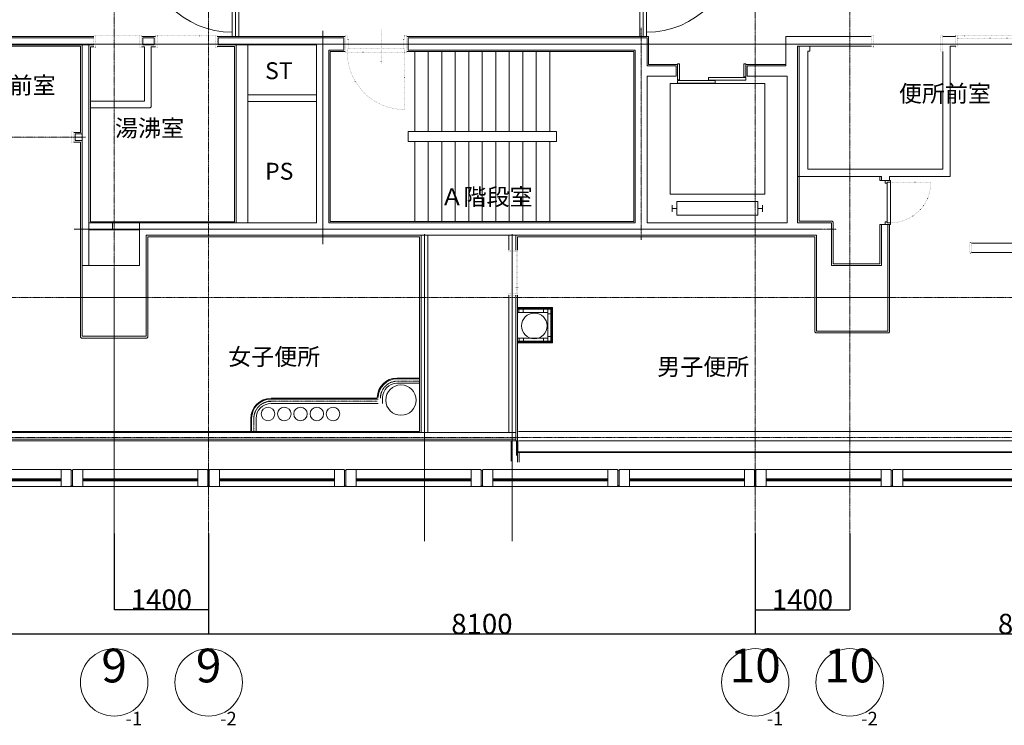
# Model space of a CAD drawing. Units: millimetres. Extents: x 3408 to 158974, y -223429 to 85703.
# Drawn here: x 70295 to 84885, y -223429 to -212975 of the extents above; entities that cross this region are included whole.
import ezdxf

# ---------------------------------------------------------------- set-up
doc = ezdxf.new("R2010")
doc.units = ezdxf.units.MM
doc.header["$LTSCALE"] = 12.7
doc.header["$PDMODE"] = 1
doc.header["$PDSIZE"] = -2
doc.linetypes.add('CENTER', pattern=[1.6, 1, -0.2, 0.2, -0.2])
doc.linetypes.add('DOT', pattern=[0.984252, 0.0002, -0.984052])
doc.layers.get('0').update_dxf_attribs({"lineweight": 25})
doc.layers.get('Defpoints').update_dxf_attribs({"lineweight": 25})
for name, color, linetype, lineweight, true_color in [('01.基準線', 1, 'CENTER', 5, 0xff0000), ('02.補助線', 6, 'Continuous', 5, 0xff00ff), ('20-01.建築設備関係（エレベーター）', 7, 'Continuous', 13, 0x994c00)]:
    doc.layers.add(name, color=color, linetype=linetype, lineweight=lineweight, true_color=true_color)
for name, color, linetype, lineweight in [('03.文字', 7, 'Continuous', 5), ('04.寸法線', 7, 'Continuous', 5), ('05.躯体線（ＲＣ、ＰＣ）', 7, 'Continuous', 13), ('09.内装関係', 7, 'Continuous', 13)]:
    doc.layers.add(name, color=color, linetype=linetype, lineweight=lineweight)
doc.styles.add('Arial', font='arial.ttf', dxfattribs={"bigfont": 'Arial'})
doc.styles.get("Standard").update_dxf_attribs({"font": 'txt', "bigfont": 'BIGFONT.SHX'})
doc.styles.add('ＭＳ ゴシック', font='msgothic_0.ttc', dxfattribs={"bigfont": 'ＭＳ ゴシック'})
doc.dimstyles.new('ISO-25', dxfattribs={"dimtxt": 200, "dimasz": 2.499072, "dimexe": 1.25, "dimexo": 0.625, "dimgap": 0.625, "dimtad": 1, "dimdec": 0, "dimdsep": 46, "dimtxsty": 'ＭＳ ゴシック', "dimblk": 'VW_FILLEDARROW', "dimblk1": 'VW_FILLEDARROW', "dimblk2": 'VW_FILLEDARROW', "dimcen": 0, "dimazin": 0, "dimtfac": 1, "dimtdec": 0, "dimtix": 1, "dimtmove": 0, "dimatfit": 0, "dimldrblk": 'VW_FILLEDARROW', "dimfxl": 1, "dimfrac": 2, "dimtolj": 1, "dimarcsym": 0})

# ---------------------------------------------------------------- blocks, each defined once
blk = doc.blocks.new('VW_FILLEDARROW')
at = {"linetype": 'Continuous', "lineweight": 0}
blk.add_hatch(color=0, dxfattribs=at).paths.add_polyline_path([(-1, 0.1), (0, 0), (-1, -0.1)])
at = {"color": 0, "linetype": 'Continuous', "lineweight": 20, "flags": 128}
blk.add_lwpolyline([(-1, 0.1), (0, 0), (-1, -0.1)], close=True, dxfattribs=at)
blk = doc.blocks.new('*D16')
at = {"layer": '04.寸法線', "color": 0, "lineweight": -2}
for p, q in [((64994, -220948), (64994, -222079)), ((73094, -220948), (73094, -222079)), ((73092, -222078), (64997, -222078))]:
    blk.add_line(p, q, dxfattribs=at)
at = {"layer": 'Defpoints', "color": 0}
for p in [(64994, -220948), (73094, -220948), (64994, -222078)]:
    blk.add_point(p, dxfattribs=at)
at = {"layer": '04.寸法線', "color": 0, "lineweight": -2, "xscale": 2.499072265625, "yscale": 2.499072265625, "zscale": 2.499072265625, "rotation": 180}
blk.add_blockref('VW_FILLEDARROW', (64994, -222078), dxfattribs=at)
at = {"layer": '04.寸法線', "color": 0, "lineweight": -2, "xscale": 2.499072265625, "yscale": 2.499072265625, "zscale": 2.499072265625}
blk.add_blockref('VW_FILLEDARROW', (73094, -222078), dxfattribs=at)
at = {"layer": '04.寸法線', "color": 0, "insert": (69044, -221927), "char_height": 300, "attachment_point": 5, "style": 'ＭＳ ゴシック'}
blk.add_mtext('\\A1;8100', dxfattribs=at)
blk = doc.blocks.new('*D17')
at = {"layer": '04.寸法線', "color": 0, "lineweight": -2}
for p, q in [((73094, -220948), (73094, -222079)), ((81194, -220948), (81194, -222079)), ((81192, -222078), (73097, -222078))]:
    blk.add_line(p, q, dxfattribs=at)
at = {"layer": 'Defpoints', "color": 0}
for p in [(73094, -220948), (81194, -220948), (73094, -222078)]:
    blk.add_point(p, dxfattribs=at)
at = {"layer": '04.寸法線', "color": 0, "lineweight": -2, "xscale": 2.499072265625, "yscale": 2.499072265625, "zscale": 2.499072265625, "rotation": 180}
blk.add_blockref('VW_FILLEDARROW', (73094, -222078), dxfattribs=at)
at = {"layer": '04.寸法線', "color": 0, "lineweight": -2, "xscale": 2.499072265625, "yscale": 2.499072265625, "zscale": 2.499072265625}
blk.add_blockref('VW_FILLEDARROW', (81194, -222078), dxfattribs=at)
at = {"layer": '04.寸法線', "color": 0, "insert": (77144, -221927), "char_height": 300, "attachment_point": 5, "style": 'ＭＳ ゴシック'}
blk.add_mtext('\\A1;8100', dxfattribs=at)
blk = doc.blocks.new('*D18')
at = {"layer": '04.寸法線', "color": 0, "lineweight": -2}
for p, q in [((81194, -220948), (81194, -222079)), ((89294, -220948), (89294, -222079)), ((89292, -222078), (81197, -222078))]:
    blk.add_line(p, q, dxfattribs=at)
at = {"layer": 'Defpoints', "color": 0}
for p in [(81194, -220948), (89294, -220948), (81194, -222078)]:
    blk.add_point(p, dxfattribs=at)
at = {"layer": '04.寸法線', "color": 0, "lineweight": -2, "xscale": 2.499072265625, "yscale": 2.499072265625, "zscale": 2.499072265625, "rotation": 180}
blk.add_blockref('VW_FILLEDARROW', (81194, -222078), dxfattribs=at)
at = {"layer": '04.寸法線', "color": 0, "lineweight": -2, "xscale": 2.499072265625, "yscale": 2.499072265625, "zscale": 2.499072265625}
blk.add_blockref('VW_FILLEDARROW', (89294, -222078), dxfattribs=at)
at = {"layer": '04.寸法線', "color": 0, "insert": (85244, -221927), "char_height": 300, "attachment_point": 5, "style": 'ＭＳ ゴシック'}
blk.add_mtext('\\A1;8100', dxfattribs=at)
blk = doc.blocks.new('*D24')
at = {"layer": '04.寸法線', "color": 0, "lineweight": -2}
for p, q in [((71694, -220587), (71694, -221718)), ((73094, -220587), (73094, -221718)), ((73092, -221717), (71697, -221717))]:
    blk.add_line(p, q, dxfattribs=at)
at = {"layer": 'Defpoints', "color": 0}
for p in [(71694, -220587), (73094, -220587), (71694, -221717)]:
    blk.add_point(p, dxfattribs=at)
at = {"layer": '04.寸法線', "color": 0, "lineweight": -2, "xscale": 2.499072265625, "yscale": 2.499072265625, "zscale": 2.499072265625, "rotation": 180}
blk.add_blockref('VW_FILLEDARROW', (71694, -221717), dxfattribs=at)
at = {"layer": '04.寸法線', "color": 0, "lineweight": -2, "xscale": 2.499072265625, "yscale": 2.499072265625, "zscale": 2.499072265625}
blk.add_blockref('VW_FILLEDARROW', (73094, -221717), dxfattribs=at)
at = {"layer": '04.寸法線', "color": 0, "insert": (72394, -221566), "char_height": 300, "attachment_point": 5, "style": 'ＭＳ ゴシック'}
blk.add_mtext('\\A1;1400', dxfattribs=at)
blk = doc.blocks.new('*D751')
at = {"layer": '04.寸法線', "color": 0, "lineweight": -2}
for p, q in [((81194, -220587), (81194, -221718)), ((82594, -220587), (82594, -221718)), ((81197, -221717), (82592, -221717))]:
    blk.add_line(p, q, dxfattribs=at)
at = {"layer": 'Defpoints', "color": 0}
for p in [(81194, -220587), (82594, -220587), (82594, -221717)]:
    blk.add_point(p, dxfattribs=at)
at = {"layer": '04.寸法線', "color": 0, "lineweight": -2, "xscale": 2.499072265625, "yscale": 2.499072265625, "zscale": 2.499072265625, "rotation": 180}
blk.add_blockref('VW_FILLEDARROW', (81194, -221717), dxfattribs=at)
at = {"layer": '04.寸法線', "color": 0, "lineweight": -2, "xscale": 2.499072265625, "yscale": 2.499072265625, "zscale": 2.499072265625}
blk.add_blockref('VW_FILLEDARROW', (82594, -221717), dxfattribs=at)
at = {"layer": '04.寸法線', "color": 0, "insert": (81894, -221566), "char_height": 300, "attachment_point": 5, "style": 'ＭＳ ゴシック'}
blk.add_mtext('\\A1;1400', dxfattribs=at)

msp = doc.modelspace()

# ---------------------------------------------------------------- linework, layer by layer
at = {"layer": '01.基準線'}
for p, q in [((73094.196, -159554.485), (73094.196, -220958.215)), ((81194.196, -159554.485), (81194.196, -220958.215)), ((71694.196, -191494.858), (71694.196, -220958.215)), ((82594.196, -191879.666), (82594.196, -220958.215)), ((5810.408, -217091.026), (152229.123, -217091.026)), ((5810.408, -219891.026), (152229.123, -219891.026))]:
    msp.add_line(p, q, dxfattribs=at)
at = {"layer": '02.補助線'}
for p, q in [((74784.196, -213140.097), (74784.196, -216300.075)), ((68397.441, -213336.026), (85412.745, -213336.026)), ((71103.498, -216076.026), (82077.957, -216076.026)), ((76294.196, -216151.026), (76294.196, -220699.625)), ((77594.196, -216151.026), (77594.196, -220699.625))]:
    msp.add_line(p, q, dxfattribs=at)
at = {"layer": '02.補助線', "linetype": 'CENTER'}
for p, q in [((79504.196, -216234.89), (79504.196, -213094.382)), ((68689.751, -213336.026), (85412.745, -213336.026)), ((69044.196, -214716.026), (71269.196, -214716.026)), ((72013.48, -216076.026), (82397.584, -216076.026)), ((76294.196, -216151.026), (76294.196, -220699.625)), ((77594.196, -216151.026), (77594.196, -220699.625)), ((71694.196, -216663.513), (71694.196, -220699.625)), ((70991.857, -217091.026), (72209.974, -217091.026)), ((82107.459, -217091.026), (83239.464, -217091.026)), ((76219.196, -218329.026), (75884.196, -218329.026)), ((73094.196, -220914.266), (73094.196, -218575.612)), ((75594.196, -218629.026), (73964.933, -218629.026)), ((73764.696, -218883.526), (73764.696, -219076.026)), ((81194.196, -220914.266), (81194.196, -218991.035)), ((85556.195, -219166.026), (68689.751, -219166.026))]:
    msp.add_line(p, q, dxfattribs=at)
for centre in [(75894.196, -218583.526), (74019.196, -218883.526)]:
    msp.add_arc(centre, 254.5, 90, 180, dxfattribs=at)
at = {"layer": '04.寸法線', "color": 7}
for centre in [(71694.196, -222793.168), (71694.196, -222793.168), (73094.196, -222793.168), (73094.196, -222793.168), (81194.196, -222793.168), (81194.196, -222793.168), (82594.196, -222793.168), (82594.196, -222793.168)]:
    msp.add_circle(centre, 500, dxfattribs=at)
at = {"layer": '05.躯体線（ＲＣ、ＰＣ）', "color": 7, "linetype": 'Continuous'}
for p, q in [((71395.076, -213226.026), (70124.196, -213226.026)), ((70146.651, -213246.026), (71395.076, -213246.026)), ((72309.196, -213226.026), (72105.056, -213226.026)), ((72120.056, -213246.026), (72286.741, -213246.026)), ((72120.056, -213246.026), (72120.056, -213346.026)), ((72286.741, -213246.026), (72286.741, -213346.026)), ((75119.196, -213226.026), (73219.196, -213226.026)), ((73236.651, -213246.026), (75096.741, -213246.026)), ((73236.651, -213246.026), (73236.651, -213346.026)), ((75096.741, -213246.026), (75096.741, -213426.026)), ((79614.196, -213226.026), (76029.196, -213226.026)), ((76051.651, -213246.026), (79594.196, -213246.026)), ((76051.651, -213246.026), (76051.651, -213426.026)), ((79594.196, -213246.026), (79594.196, -213661.026)), ((79614.196, -213641.026), (79614.196, -213226.026)), ((82914.197, -213226.026), (81649.196, -213226.026)), ((81649.196, -213226.026), (81649.196, -213661.026)), ((84164.196, -213226.026), (83974.196, -213226.026)), ((70124.196, -213366.026), (71194.196, -213366.026)), ((70146.651, -213346.026), (71395.076, -213346.026)), ((71194.196, -213366.026), (71194.196, -214646.026)), ((71219.196, -216616.026), (71219.196, -213346.026)), ((71319.196, -213346.026), (71319.196, -216616.026)), ((71344.196, -213378.026), (71344.196, -215971.026)), ((71395.076, -213378.026), (71344.196, -213378.026)), ((72144.196, -213378.026), (72105.056, -213378.026)), ((72120.056, -213346.026), (72286.741, -213346.026)), ((72144.196, -213378.026), (72144.196, -214181.026)), ((72309.196, -213378.026), (72244.196, -213378.026)), ((72244.196, -213378.026), (72244.196, -214266.884)), ((73479.196, -213371.026), (73219.196, -213371.026)), ((73236.651, -213346.026), (74694.196, -213346.026)), ((73479.196, -215971.026), (73479.196, -213371.026)), ((73504.196, -213346.026), (73504.196, -215986.026)), ((73674.196, -213346.026), (73674.196, -215986.026)), ((74694.196, -213346.026), (74694.196, -215986.026)), ((75096.741, -213426.026), (74874.196, -213426.026)), ((74874.196, -213426.026), (74874.196, -215986.026)), ((74894.196, -213446.026), (75119.196, -213446.026)), ((74894.196, -215966.026), (74894.196, -213446.026)), ((76029.196, -213446.026), (79394.196, -213446.026)), ((79414.196, -213426.026), (76051.651, -213426.026)), ((76149.196, -213446.026), (76149.196, -214631.026)), ((76349.196, -213446.026), (76349.196, -214631.026)), ((76549.196, -213446.026), (76549.196, -214631.026)), ((76749.196, -213446.026), (76749.196, -214631.026)), ((76949.196, -213446.026), (76949.196, -214631.026)), ((77149.196, -213446.026), (77149.196, -214631.026)), ((77349.196, -213446.026), (77349.196, -214631.026)), ((77549.196, -213446.026), (77549.196, -214631.026)), ((77749.196, -213446.026), (77749.196, -214631.026)), ((77949.196, -213446.026), (77949.196, -214631.026)), ((78149.196, -213446.026), (78149.196, -214631.026)), ((79394.196, -213446.026), (79394.196, -215966.026)), ((79414.196, -213426.026), (79414.196, -215986.026)), ((81819.196, -213366.026), (81819.196, -215986.026)), ((81819.196, -213366.026), (82914.197, -213366.026)), ((81844.196, -215961.026), (81844.196, -213366.026)), ((81974.196, -213441.026), (81974.196, -215189.026)), ((82004.196, -213441.026), (81974.196, -213441.026)), ((82004.196, -213441.026), (82004.196, -213366.026)), ((83974.196, -213447.874), (83974.196, -215189.026)), ((84084.196, -213366.026), (84164.196, -213366.026)), ((84084.196, -213366.026), (84084.196, -215299.026)), ((79594.196, -213661.026), (80024.196, -213661.026)), ((79614.196, -213641.026), (80044.196, -213641.026)), ((80024.196, -213661.026), (80024.196, -213811.026)), ((80044.196, -213631.026), (80044.196, -213866.026)), ((80074.196, -213631.026), (80044.313, -213631.026)), ((80074.196, -213631.026), (80074.196, -213866.026)), ((81024.196, -213631.026), (81054.08, -213631.026)), ((81024.196, -213631.026), (81024.196, -213821.026)), ((81054.196, -213631.026), (81054.196, -213821.026)), ((81054.196, -213641.026), (81649.196, -213641.026)), ((81074.196, -213661.026), (81074.196, -213811.026)), ((81074.196, -213661.026), (81649.196, -213661.026)), ((79594.196, -213811.026), (79594.196, -215986.026)), ((79594.196, -213811.026), (80024.196, -213811.026)), ((80074.196, -213866.026), (80044.196, -213866.026)), ((80599.196, -213876.026), (80044.196, -213876.026)), ((80044.196, -213876.026), (80044.196, -213916.026)), ((81054.196, -213831.026), (80499.196, -213831.026)), ((80499.196, -213831.026), (80499.196, -213871.026)), ((80499.196, -213871.026), (81054.196, -213871.026)), ((80599.196, -213876.026), (80599.196, -213916.026)), ((81024.196, -213821.026), (81054.196, -213821.026)), ((81054.196, -213831.026), (81054.196, -213871.026)), ((81074.196, -213811.026), (81669.196, -213811.026)), ((81669.196, -213811.026), (81669.196, -215986.026)), ((80599.196, -213916.026), (80044.196, -213916.026)), ((71344.196, -214181.026), (72144.196, -214181.026)), ((73674.196, -214086.026), (74694.196, -214086.026)), ((73674.196, -214186.026), (74694.196, -214186.026)), ((71344.196, -214281.026), (72230.054, -214281.026)), ((72230.054, -214281.026), (72244.196, -214266.884)), ((71099.196, -214646.026), (71194.196, -214646.026)), ((71117.542, -214666.026), (71117.542, -214766.026)), ((71117.542, -214666.026), (71219.196, -214666.026)), ((71117.542, -214766.026), (71219.196, -214766.026)), ((76049.196, -214631.026), (78249.196, -214631.026)), ((76049.196, -214631.026), (76049.196, -214781.026)), ((78249.196, -214631.026), (78249.196, -214781.026)), ((71099.196, -214791.026), (71194.196, -214791.026)), ((71194.196, -214791.026), (71194.196, -216591.026)), ((76049.196, -214781.026), (78249.196, -214781.026)), ((76149.196, -214781.026), (76149.196, -215966.026)), ((76349.196, -214781.026), (76349.196, -215966.026)), ((76549.196, -214781.026), (76549.196, -215966.026)), ((76749.196, -214781.026), (76749.196, -215966.026)), ((76949.196, -214781.026), (76949.196, -215966.026)), ((77149.196, -214781.026), (77149.196, -215966.026)), ((77349.196, -214781.026), (77349.196, -215966.026)), ((77549.196, -214781.026), (77549.196, -215966.026)), ((77749.196, -214781.026), (77749.196, -215966.026)), ((77949.196, -214781.026), (77949.196, -215966.026)), ((78149.196, -214781.026), (78149.196, -215966.026)), ((81974.196, -215189.026), (83974.196, -215189.026)), ((81819.196, -215299.026), (83066.196, -215299.026)), ((83041.196, -215359.026), (83041.196, -215299.026)), ((83066.196, -215359.026), (83066.196, -215299.026)), ((83186.196, -215299.026), (83186.196, -215359.026)), ((83186.196, -215299.026), (84084.196, -215299.026)), ((83196.196, -215359.026), (83041.196, -215359.026)), ((71319.196, -215986.026), (74694.196, -215986.026)), ((71344.196, -215971.026), (73479.196, -215971.026)), ((71669.196, -215986.026), (71669.196, -216086.026)), ((72069.196, -215986.026), (72069.196, -216616.026)), ((74874.196, -215986.026), (79414.196, -215986.026)), ((79394.196, -215966.026), (74894.196, -215966.026)), ((79594.196, -215986.026), (81669.196, -215986.026)), ((81819.196, -215986.026), (82324.196, -215986.026)), ((82334.196, -215961.026), (81844.196, -215961.026)), ((82324.196, -215986.026), (82324.196, -216616.026)), ((82334.196, -215961.026), (82349.196, -215976.026)), ((82349.196, -215976.026), (82349.196, -216591.026)), ((83041.196, -216009.026), (83041.196, -216591.026)), ((83196.196, -216009.026), (83041.196, -216009.026)), ((83066.196, -216009.026), (83066.196, -216616.026)), ((83186.196, -216009.026), (83186.196, -217601.884)), ((71319.196, -216086.026), (72069.196, -216086.026)), ((72169.196, -216166.026), (82104.196, -216166.026)), ((72169.196, -217666.026), (72169.196, -216166.026)), ((72194.196, -216191.026), (76219.196, -216191.026)), ((72194.196, -217676.884), (72194.196, -216191.026)), ((76219.196, -216191.026), (76219.196, -219076.026)), ((76244.196, -216166.026), (76244.196, -219091.026)), ((76344.196, -216166.026), (76344.196, -219091.026)), ((77544.196, -216166.026), (77544.196, -216391.026)), ((77644.196, -216166.026), (77644.196, -216391.026)), ((77669.196, -216191.026), (82079.196, -216191.026)), ((77669.196, -216191.026), (77669.196, -216391.026)), ((82079.196, -217601.884), (82079.196, -216191.026)), ((85169.196, -216286.026), (84399.196, -216286.026)), ((84399.196, -216426.026), (85169.196, -216426.026)), ((84856.695, -216426.026), (84430.731, -216426.026)), ((71194.196, -216591.026), (71194.196, -217676.884)), ((71219.196, -216616.026), (72069.196, -216616.026)), ((71219.196, -217666.026), (71219.196, -216616.026)), ((82104.196, -217591.026), (82104.196, -216616.026)), ((82324.196, -216616.026), (83066.196, -216616.026)), ((82349.196, -216591.026), (83041.196, -216591.026)), ((83161.196, -216616.026), (83161.196, -217591.026)), ((77544.196, -217056.026), (77544.196, -219091.026)), ((77644.196, -217056.026), (77644.196, -219091.026)), ((77669.196, -217056.026), (77669.196, -219216.026)), ((77681.196, -217241.026), (78191.196, -217241.026)), ((78191.196, -217241.026), (78191.196, -217761.026)), ((78178.696, -217253.526), (77681.196, -217253.526)), ((77681.196, -217266.026), (78166.196, -217266.026)), ((78121.196, -217311.026), (77681.196, -217311.026)), ((77689.455, -217266.026), (77689.455, -217311.026)), ((77754.455, -217311.026), (77754.455, -217266.026)), ((78056.196, -217266.026), (78056.196, -217311.026)), ((78121.196, -217311.026), (78121.196, -217266.026)), ((78121.196, -217691.026), (78121.196, -217311.026)), ((78121.196, -217331.026), (78166.196, -217331.026)), ((78166.196, -217266.026), (78166.196, -217736.026)), ((78178.696, -217748.526), (78178.696, -217253.526)), ((71208.338, -217691.026), (71194.196, -217676.884)), ((71219.196, -217666.026), (72169.196, -217666.026)), ((72180.054, -217691.026), (72194.196, -217676.884)), ((78166.196, -217671.026), (78121.196, -217671.026)), ((82079.196, -217601.884), (82093.338, -217616.026)), ((83172.054, -217616.026), (82093.338, -217616.026)), ((82104.196, -217591.026), (83161.196, -217591.026)), ((83172.054, -217616.026), (83186.196, -217601.884)), ((71208.338, -217691.026), (72180.054, -217691.026)), ((77681.196, -217691.026), (78121.196, -217691.026)), ((78166.196, -217736.026), (77681.196, -217736.026)), ((77681.196, -217748.526), (78178.696, -217748.526)), ((78191.196, -217761.026), (77681.196, -217761.026)), ((77694.911, -217691.026), (77694.911, -217736.026)), ((77759.911, -217736.026), (77759.911, -217691.026)), ((78056.196, -217691.026), (78056.196, -217736.026)), ((78121.196, -217736.026), (78121.196, -217691.026)), ((75884.196, -218283.526), (76219.196, -218283.526)), ((76219.196, -218296.526), (75884.196, -218296.526)), ((76219.196, -218361.026), (75884.196, -218361.026)), ((74019.196, -218583.526), (75594.196, -218583.526)), ((74019.196, -218596.026), (75219.196, -218596.026)), ((74019.196, -218661.026), (75219.196, -218661.026)), ((75607.196, -218596.526), (75219.196, -218596.526)), ((75607.196, -218661.526), (75219.196, -218661.526)), ((75671.696, -218573.526), (75671.696, -218661.526)), ((73719.196, -219076.026), (73719.196, -218883.526)), ((73731.696, -219076.026), (73731.696, -218883.526)), ((73796.696, -219076.026), (73796.696, -218883.526)), ((69739.196, -219076.026), (76219.196, -219076.026)), ((77644.196, -219091.026), (69739.196, -219091.026)), ((77644.196, -219091.026), (77644.196, -219216.026)), ((77684.196, -219076.026), (85164.196, -219076.026)), ((77644.196, -219191.026), (69739.196, -219191.026)), ((69739.196, -219216.026), (77644.196, -219216.026)), ((77579.696, -219216.026), (77579.696, -219516.026)), ((77591.696, -219216.026), (77591.696, -219432.026)), ((77669.196, -219216.026), (77644.196, -219216.026)), ((77656.696, -219216.026), (77656.696, -219432.026)), ((77669.196, -219181.026), (77669.196, -219386.026)), ((77674.196, -219226.026), (77674.196, -219376.026)), ((85164.196, -219216.026), (77684.196, -219216.026)), ((77694.196, -219376.026), (77669.196, -219376.026)), ((77669.196, -219376.026), (77669.196, -219531.026)), ((77669.196, -219386.026), (85069.196, -219386.026)), ((77694.196, -219376.026), (85069.196, -219376.026)), ((77694.196, -219376.026), (77694.196, -219531.026))]:
    msp.add_line(p, q, dxfattribs=at)
at = {"layer": '05.躯体線（ＲＣ、ＰＣ）', "color": 7}
for p, q in [((83161.196, -216616.026), (83161.196, -216009.026)), ((82104.196, -216616.026), (82104.196, -216166.026)), ((69194.196, -219639.666), (70919.196, -219639.666)), ((70909.196, -219891.026), (70909.196, -219639.666)), ((70919.196, -219639.666), (71049.196, -219639.666)), ((71059.196, -219649.666), (71049.196, -219639.666)), ((71079.196, -219649.666), (71089.196, -219639.666)), ((71219.196, -219639.666), (71089.196, -219639.666)), ((71219.196, -219639.666), (72944.196, -219639.666)), ((71229.196, -219891.026), (71229.196, -219639.666)), ((72934.196, -219891.026), (72934.196, -219639.666)), ((72944.196, -219639.666), (73074.196, -219639.666)), ((73084.196, -219649.666), (73074.196, -219639.666)), ((73104.196, -219649.666), (73114.196, -219639.666)), ((73244.196, -219639.666), (73114.196, -219639.666)), ((73244.196, -219639.666), (74969.196, -219639.666)), ((73254.196, -219891.026), (73254.196, -219639.666)), ((74959.196, -219891.026), (74959.196, -219639.666)), ((74969.196, -219639.666), (75099.196, -219639.666)), ((75109.196, -219649.666), (75099.196, -219639.666)), ((75129.196, -219649.666), (75139.196, -219639.666)), ((75269.196, -219639.666), (75139.196, -219639.666)), ((75269.196, -219639.666), (76994.196, -219639.666)), ((75279.196, -219891.026), (75279.196, -219639.666)), ((76984.196, -219891.026), (76984.196, -219639.666)), ((76994.196, -219639.666), (77124.196, -219639.666)), ((77134.196, -219649.666), (77124.196, -219639.666)), ((77154.196, -219649.666), (77164.196, -219639.666)), ((77294.196, -219639.666), (77164.196, -219639.666)), ((77294.196, -219639.666), (79019.196, -219639.666)), ((77304.196, -219891.026), (77304.196, -219639.666)), ((79009.196, -219891.026), (79009.196, -219639.666)), ((79019.196, -219639.666), (79149.196, -219639.666)), ((79159.196, -219649.666), (79149.196, -219639.666)), ((79179.196, -219649.666), (79189.196, -219639.666)), ((79319.196, -219639.666), (79189.196, -219639.666)), ((79319.196, -219639.666), (81044.196, -219639.666)), ((79329.196, -219891.026), (79329.196, -219639.666)), ((81034.196, -219891.026), (81034.196, -219639.666)), ((81044.196, -219639.666), (81174.196, -219639.666)), ((81184.196, -219649.666), (81174.196, -219639.666)), ((81204.196, -219649.666), (81214.196, -219639.666)), ((81344.196, -219639.666), (81214.196, -219639.666)), ((81344.196, -219639.666), (83069.196, -219639.666)), ((81354.196, -219891.026), (81354.196, -219639.666)), ((83059.196, -219891.026), (83059.196, -219639.666)), ((83069.196, -219639.666), (83199.196, -219639.666)), ((83209.196, -219649.666), (83199.196, -219639.666)), ((83229.196, -219649.666), (83239.196, -219639.666)), ((83369.196, -219639.666), (83239.196, -219639.666)), ((83369.196, -219639.666), (85094.196, -219639.666)), ((83379.196, -219891.026), (83379.196, -219639.666)), ((69214.196, -219777.026), (70899.196, -219777.026)), ((69214.196, -219805.026), (70899.196, -219805.026)), ((70909.196, -219777.026), (70889.196, -219777.026)), ((70889.196, -219777.026), (70889.196, -219787.026)), ((70889.196, -219787.026), (70894.196, -219787.026)), ((70889.196, -219795.026), (70889.196, -219805.026)), ((70894.196, -219795.026), (70889.196, -219795.026)), ((70889.196, -219805.026), (70909.196, -219805.026)), ((70894.196, -219787.026), (70894.196, -219795.026)), ((70909.196, -219805.026), (70909.196, -219777.026)), ((71229.196, -219777.026), (71249.196, -219777.026)), ((71249.196, -219805.026), (71229.196, -219805.026)), ((71239.196, -219777.026), (72924.196, -219777.026)), ((71239.196, -219805.026), (72924.196, -219805.026)), ((71249.196, -219787.026), (71244.196, -219787.026)), ((71244.196, -219787.026), (71244.196, -219795.026)), ((71244.196, -219795.026), (71249.196, -219795.026)), ((71249.196, -219777.026), (71249.196, -219787.026)), ((71249.196, -219795.026), (71249.196, -219805.026)), ((72934.196, -219777.026), (72914.196, -219777.026)), ((72914.196, -219777.026), (72914.196, -219787.026)), ((72914.196, -219787.026), (72919.196, -219787.026)), ((72914.196, -219795.026), (72914.196, -219805.026)), ((72919.196, -219795.026), (72914.196, -219795.026)), ((72914.196, -219805.026), (72934.196, -219805.026)), ((72919.196, -219787.026), (72919.196, -219795.026)), ((72934.196, -219805.026), (72934.196, -219777.026)), ((73254.196, -219777.026), (73274.196, -219777.026)), ((73274.196, -219805.026), (73254.196, -219805.026)), ((73264.196, -219777.026), (74949.196, -219777.026)), ((73264.196, -219805.026), (74949.196, -219805.026)), ((73274.196, -219787.026), (73269.196, -219787.026)), ((73269.196, -219787.026), (73269.196, -219795.026)), ((73269.196, -219795.026), (73274.196, -219795.026)), ((73274.196, -219777.026), (73274.196, -219787.026)), ((73274.196, -219795.026), (73274.196, -219805.026)), ((74959.196, -219777.026), (74939.196, -219777.026)), ((74939.196, -219777.026), (74939.196, -219787.026)), ((74939.196, -219787.026), (74944.196, -219787.026)), ((74939.196, -219795.026), (74939.196, -219805.026)), ((74944.196, -219795.026), (74939.196, -219795.026)), ((74939.196, -219805.026), (74959.196, -219805.026)), ((74944.196, -219787.026), (74944.196, -219795.026)), ((74959.196, -219805.026), (74959.196, -219777.026)), ((75279.196, -219777.026), (75299.196, -219777.026)), ((75299.196, -219805.026), (75279.196, -219805.026)), ((75289.196, -219777.026), (76974.196, -219777.026)), ((75289.196, -219805.026), (76974.196, -219805.026)), ((75299.196, -219787.026), (75294.196, -219787.026)), ((75294.196, -219787.026), (75294.196, -219795.026)), ((75294.196, -219795.026), (75299.196, -219795.026)), ((75299.196, -219777.026), (75299.196, -219787.026)), ((75299.196, -219795.026), (75299.196, -219805.026)), ((76984.196, -219777.026), (76964.196, -219777.026)), ((76964.196, -219777.026), (76964.196, -219787.026)), ((76964.196, -219787.026), (76969.196, -219787.026)), ((76964.196, -219795.026), (76964.196, -219805.026)), ((76969.196, -219795.026), (76964.196, -219795.026)), ((76964.196, -219805.026), (76984.196, -219805.026)), ((76969.196, -219787.026), (76969.196, -219795.026)), ((76984.196, -219805.026), (76984.196, -219777.026)), ((77304.196, -219777.026), (77324.196, -219777.026)), ((77324.196, -219805.026), (77304.196, -219805.026)), ((77314.196, -219777.026), (78999.196, -219777.026)), ((77314.196, -219805.026), (78999.196, -219805.026)), ((77324.196, -219787.026), (77319.196, -219787.026)), ((77319.196, -219787.026), (77319.196, -219795.026)), ((77319.196, -219795.026), (77324.196, -219795.026)), ((77324.196, -219777.026), (77324.196, -219787.026)), ((77324.196, -219795.026), (77324.196, -219805.026)), ((79009.196, -219777.026), (78989.196, -219777.026)), ((78989.196, -219777.026), (78989.196, -219787.026)), ((78989.196, -219787.026), (78994.196, -219787.026)), ((78989.196, -219795.026), (78989.196, -219805.026)), ((78994.196, -219795.026), (78989.196, -219795.026)), ((78989.196, -219805.026), (79009.196, -219805.026)), ((78994.196, -219787.026), (78994.196, -219795.026)), ((79009.196, -219805.026), (79009.196, -219777.026)), ((79329.196, -219777.026), (79349.196, -219777.026)), ((79349.196, -219805.026), (79329.196, -219805.026)), ((79339.196, -219777.026), (81024.196, -219777.026)), ((79339.196, -219805.026), (81024.196, -219805.026)), ((79349.196, -219787.026), (79344.196, -219787.026)), ((79344.196, -219787.026), (79344.196, -219795.026)), ((79344.196, -219795.026), (79349.196, -219795.026)), ((79349.196, -219777.026), (79349.196, -219787.026)), ((79349.196, -219795.026), (79349.196, -219805.026)), ((81034.196, -219777.026), (81014.196, -219777.026)), ((81014.196, -219777.026), (81014.196, -219787.026)), ((81014.196, -219787.026), (81019.196, -219787.026)), ((81014.196, -219795.026), (81014.196, -219805.026)), ((81019.196, -219795.026), (81014.196, -219795.026)), ((81014.196, -219805.026), (81034.196, -219805.026)), ((81019.196, -219787.026), (81019.196, -219795.026)), ((81034.196, -219805.026), (81034.196, -219777.026)), ((81354.196, -219777.026), (81374.196, -219777.026)), ((81374.196, -219805.026), (81354.196, -219805.026)), ((81364.196, -219777.026), (83049.196, -219777.026)), ((81364.196, -219805.026), (83049.196, -219805.026)), ((81374.196, -219787.026), (81369.196, -219787.026)), ((81369.196, -219787.026), (81369.196, -219795.026)), ((81369.196, -219795.026), (81374.196, -219795.026)), ((81374.196, -219777.026), (81374.196, -219787.026)), ((81374.196, -219795.026), (81374.196, -219805.026)), ((83059.196, -219777.026), (83039.196, -219777.026)), ((83039.196, -219777.026), (83039.196, -219787.026)), ((83039.196, -219787.026), (83044.196, -219787.026)), ((83039.196, -219795.026), (83039.196, -219805.026)), ((83044.196, -219795.026), (83039.196, -219795.026)), ((83039.196, -219805.026), (83059.196, -219805.026)), ((83044.196, -219787.026), (83044.196, -219795.026)), ((83059.196, -219805.026), (83059.196, -219777.026)), ((83379.196, -219777.026), (83399.196, -219777.026)), ((83399.196, -219805.026), (83379.196, -219805.026)), ((83389.196, -219777.026), (85074.196, -219777.026)), ((83389.196, -219805.026), (85074.196, -219805.026)), ((83399.196, -219787.026), (83394.196, -219787.026)), ((83394.196, -219787.026), (83394.196, -219795.026)), ((83394.196, -219795.026), (83399.196, -219795.026)), ((83399.196, -219777.026), (83399.196, -219787.026)), ((83399.196, -219795.026), (83399.196, -219805.026)), ((69194.196, -219891.026), (70919.196, -219891.026)), ((70919.196, -219891.026), (71049.196, -219891.026)), ((71059.196, -219881.026), (71049.196, -219891.026)), ((71059.196, -219881.026), (71049.196, -219891.026)), ((71059.196, -219881.026), (71049.196, -219891.026)), ((71079.196, -219881.026), (71089.196, -219891.026)), ((71079.196, -219881.026), (71089.196, -219891.026)), ((71079.196, -219881.026), (71089.196, -219891.026)), ((71219.196, -219891.026), (71089.196, -219891.026)), ((71219.196, -219891.026), (72944.196, -219891.026)), ((72944.196, -219891.026), (73074.196, -219891.026)), ((73084.196, -219881.026), (73074.196, -219891.026)), ((73084.196, -219881.026), (73074.196, -219891.026)), ((73084.196, -219881.026), (73074.196, -219891.026)), ((73104.196, -219881.026), (73114.196, -219891.026)), ((73104.196, -219881.026), (73114.196, -219891.026)), ((73104.196, -219881.026), (73114.196, -219891.026)), ((73244.196, -219891.026), (73114.196, -219891.026)), ((73244.196, -219891.026), (74969.196, -219891.026)), ((74969.196, -219891.026), (75099.196, -219891.026)), ((75109.196, -219881.026), (75099.196, -219891.026)), ((75109.196, -219881.026), (75099.196, -219891.026)), ((75109.196, -219881.026), (75099.196, -219891.026)), ((75129.196, -219881.026), (75139.196, -219891.026)), ((75129.196, -219881.026), (75139.196, -219891.026)), ((75129.196, -219881.026), (75139.196, -219891.026)), ((75269.196, -219891.026), (75139.196, -219891.026)), ((75269.196, -219891.026), (76994.196, -219891.026)), ((76994.196, -219891.026), (77124.196, -219891.026)), ((77134.196, -219881.026), (77124.196, -219891.026)), ((77134.196, -219881.026), (77124.196, -219891.026)), ((77134.196, -219881.026), (77124.196, -219891.026)), ((77154.196, -219881.026), (77164.196, -219891.026)), ((77154.196, -219881.026), (77164.196, -219891.026)), ((77154.196, -219881.026), (77164.196, -219891.026)), ((77294.196, -219891.026), (77164.196, -219891.026)), ((77294.196, -219891.026), (79019.196, -219891.026)), ((79019.196, -219891.026), (79149.196, -219891.026)), ((79159.196, -219881.026), (79149.196, -219891.026)), ((79159.196, -219881.026), (79149.196, -219891.026)), ((79159.196, -219881.026), (79149.196, -219891.026)), ((79179.196, -219881.026), (79189.196, -219891.026)), ((79179.196, -219881.026), (79189.196, -219891.026)), ((79179.196, -219881.026), (79189.196, -219891.026)), ((79319.196, -219891.026), (79189.196, -219891.026)), ((79319.196, -219891.026), (81044.196, -219891.026)), ((81044.196, -219891.026), (81174.196, -219891.026)), ((81184.196, -219881.026), (81174.196, -219891.026)), ((81184.196, -219881.026), (81174.196, -219891.026)), ((81184.196, -219881.026), (81174.196, -219891.026)), ((81204.196, -219881.026), (81214.196, -219891.026)), ((81204.196, -219881.026), (81214.196, -219891.026)), ((81204.196, -219881.026), (81214.196, -219891.026)), ((81344.196, -219891.026), (81214.196, -219891.026)), ((81344.196, -219891.026), (83069.196, -219891.026)), ((83069.196, -219891.026), (83199.196, -219891.026)), ((83209.196, -219881.026), (83199.196, -219891.026)), ((83209.196, -219881.026), (83199.196, -219891.026)), ((83209.196, -219881.026), (83199.196, -219891.026)), ((83229.196, -219881.026), (83239.196, -219891.026)), ((83229.196, -219881.026), (83239.196, -219891.026)), ((83229.196, -219881.026), (83239.196, -219891.026)), ((83369.196, -219891.026), (83239.196, -219891.026)), ((83369.196, -219891.026), (85094.196, -219891.026))]:
    msp.add_line(p, q, dxfattribs=at)
at = {"layer": '05.躯体線（ＲＣ、ＰＣ）', "color": 7, "flags": 128}
for points in [[(71079.196, -219881.026), (71059.196, -219881.026), (71059.196, -219649.666), (71079.196, -219649.666)], [(71079.196, -219881.026), (71059.196, -219881.026), (71059.196, -219649.666), (71079.196, -219649.666)], [(73104.196, -219881.026), (73084.196, -219881.026), (73084.196, -219649.666), (73104.196, -219649.666)], [(73104.196, -219881.026), (73084.196, -219881.026), (73084.196, -219649.666), (73104.196, -219649.666)], [(75129.196, -219881.026), (75109.196, -219881.026), (75109.196, -219649.666), (75129.196, -219649.666)], [(75129.196, -219881.026), (75109.196, -219881.026), (75109.196, -219649.666), (75129.196, -219649.666)], [(77154.196, -219881.026), (77134.196, -219881.026), (77134.196, -219649.666), (77154.196, -219649.666)], [(77154.196, -219881.026), (77134.196, -219881.026), (77134.196, -219649.666), (77154.196, -219649.666)], [(79179.196, -219881.026), (79159.196, -219881.026), (79159.196, -219649.666), (79179.196, -219649.666)], [(79179.196, -219881.026), (79159.196, -219881.026), (79159.196, -219649.666), (79179.196, -219649.666)], [(81204.196, -219881.026), (81184.196, -219881.026), (81184.196, -219649.666), (81204.196, -219649.666)], [(81204.196, -219881.026), (81184.196, -219881.026), (81184.196, -219649.666), (81204.196, -219649.666)], [(83229.196, -219881.026), (83209.196, -219881.026), (83209.196, -219649.666), (83229.196, -219649.666)], [(83229.196, -219881.026), (83209.196, -219881.026), (83209.196, -219649.666), (83229.196, -219649.666)], [(69219.196, -219795.026), (70894.196, -219795.026), (70894.196, -219787.026), (69219.196, -219787.026)], [(71244.196, -219795.026), (72919.196, -219795.026), (72919.196, -219787.026), (71244.196, -219787.026)], [(73269.196, -219795.026), (74944.196, -219795.026), (74944.196, -219787.026), (73269.196, -219787.026)], [(75294.196, -219795.026), (76969.196, -219795.026), (76969.196, -219787.026), (75294.196, -219787.026)], [(77319.196, -219795.026), (78994.196, -219795.026), (78994.196, -219787.026), (77319.196, -219787.026)], [(79344.196, -219795.026), (81019.196, -219795.026), (81019.196, -219787.026), (79344.196, -219787.026)], [(81369.196, -219795.026), (83044.196, -219795.026), (83044.196, -219787.026), (81369.196, -219787.026)], [(83394.196, -219795.026), (85069.196, -219795.026), (85069.196, -219787.026), (83394.196, -219787.026)]]:
    msp.add_lwpolyline(points, close=True, dxfattribs=at)
at = {"layer": '05.躯体線（ＲＣ、ＰＣ）', "color": 7, "linetype": 'Continuous'}
for centre, radius in [((77921.196, -217511.076), 190), ((75944.196, -218611.026), 225), ((73974.196, -218816.026), 100), ((74215.196, -218816.026), 100), ((74456.196, -218816.026), 100), ((74697.196, -218816.026), 100), ((74938.196, -218816.026), 100)]:
    msp.add_circle(centre, radius, dxfattribs=at)
for centre, radius in [((75884.196, -218573.526), 290), ((75884.196, -218573.526), 277), ((75884.196, -218573.526), 212.5), ((74019.196, -218883.526), 300), ((74019.196, -218883.526), 287.5), ((74019.196, -218883.526), 222.5)]:
    msp.add_arc(centre, radius, 90, 180, dxfattribs=at)
at = {"layer": '09.内装関係', "color": 7}
for p, q in [((73444.196, -213226.026), (73444.196, -211811.026)), ((73494.196, -213226.026), (73494.196, -211811.026)), ((73544.196, -213226.026), (73544.196, -211811.026)), ((79484.196, -213226.026), (79484.196, -211811.026)), ((79534.196, -213226.026), (79534.196, -211811.026)), ((79584.196, -213226.026), (79584.196, -211811.026))]:
    msp.add_line(p, q, dxfattribs=at)
at = {"layer": '09.内装関係', "color": 7, "linetype": 'DOT'}
for p, q in [((75649.196, -213125.845), (75649.196, -213625.045)), ((71395.076, -213216.026), (71395.076, -213381.027)), ((71425.076, -213216.026), (71395.076, -213216.026)), ((71425.076, -213381.027), (71425.076, -213216.026)), ((71425.076, -213216.026), (72075.056, -213216.026)), ((72075.056, -213216.026), (72075.056, -213381.027)), ((72105.056, -213216.026), (72075.056, -213216.026)), ((72105.056, -213381.027), (72105.056, -213216.026)), ((72309.196, -213216.026), (72309.196, -213381.027)), ((72339.196, -213216.026), (72309.196, -213216.026)), ((72339.196, -213381.027), (72339.196, -213216.026)), ((72339.196, -213216.026), (73189.196, -213216.026)), ((73189.196, -213216.026), (73189.196, -213381.027)), ((73219.196, -213216.026), (73189.196, -213216.026)), ((73219.196, -213381.027), (73219.196, -213216.026)), ((75119.196, -213216.026), (75119.196, -213456.026)), ((75149.196, -213216.026), (75119.196, -213216.026)), ((75149.196, -213216.026), (75149.196, -213271.026)), ((75149.196, -213271.026), (75164.196, -213271.026)), ((75164.196, -213271.026), (75164.196, -213401.026)), ((75984.196, -213271.026), (75984.196, -213401.026)), ((75999.196, -213271.026), (75984.196, -213271.026)), ((75999.196, -213216.026), (75999.196, -213271.026)), ((75999.196, -213216.026), (76029.196, -213216.026)), ((76029.196, -213216.026), (76029.196, -213456.026)), ((82914.197, -213376.026), (82914.197, -213216.026)), ((82914.197, -213216.026), (82944.196, -213216.026)), ((82944.196, -213216.026), (82944.196, -213376.026)), ((83944.196, -213447.874), (83944.196, -213216.026)), ((83944.196, -213216.026), (83974.196, -213216.026)), ((83974.196, -213216.026), (83974.196, -213226.026)), ((83974.196, -213447.874), (83974.196, -213226.026)), ((83974.196, -213226.026), (83974.196, -213226.026)), ((84164.196, -213216.026), (84164.196, -213376.026)), ((84164.196, -213216.026), (84164.196, -213376.026)), ((84164.196, -213216.026), (84184.196, -213216.026)), ((84164.196, -213216.026), (84184.196, -213216.026)), ((84184.196, -213216.026), (84194.196, -213226.026)), ((84184.196, -213216.026), (84194.196, -213226.026)), ((84184.196, -213216.026), (85054.196, -213216.026)), ((84184.196, -213216.026), (85054.196, -213216.026)), ((84194.196, -213226.026), (84194.196, -213376.026)), ((84194.196, -213226.026), (84194.196, -213376.026)), ((84194.196, -213251.026), (85044.196, -213251.026)), ((71395.076, -213381.027), (71425.076, -213381.027)), ((72075.056, -213381.027), (72105.056, -213381.027)), ((72309.196, -213381.027), (72339.196, -213381.027)), ((73189.196, -213381.027), (73219.196, -213381.027)), ((75149.196, -213456.026), (75119.196, -213456.026)), ((75149.196, -213401.026), (75984.196, -213401.026)), ((75149.196, -213401.026), (75149.196, -213456.026)), ((75149.196, -213401.026), (75164.196, -213401.026)), ((75999.196, -213456.026), (75164.56, -213456.026)), ((75999.196, -213401.026), (75984.196, -213401.026)), ((75999.196, -213401.026), (75999.196, -213456.026)), ((75999.196, -213456.026), (75999.196, -214306.026)), ((75999.196, -213456.026), (76029.196, -213456.026)), ((82944.196, -213376.026), (82914.197, -213376.026)), ((83944.196, -213447.874), (83974.196, -213447.874)), ((84164.196, -213376.026), (84194.196, -213376.026)), ((84164.196, -213376.026), (84194.196, -213376.026)), ((71069.196, -214636.026), (71069.196, -214801.026)), ((71069.196, -214636.026), (71099.196, -214636.026)), ((71099.196, -214636.026), (71099.196, -214801.026)), ((71069.196, -214801.026), (71099.196, -214801.026)), ((83196.196, -215384.026), (83796.196, -215384.026)), ((84399.196, -216276.026), (84374.196, -216276.026)), ((84374.196, -216276.026), (84374.196, -216436.026)), ((84399.196, -216276.026), (84399.196, -216436.026)), ((77674.196, -216391.026), (77539.196, -216391.026)), ((77539.196, -216391.026), (77539.196, -216411.026)), ((77674.196, -216411.026), (77539.196, -216411.026)), ((77649.196, -216411.026), (77649.196, -217033.309)), ((77674.196, -216391.026), (77674.196, -216411.026)), ((77674.196, -216411.026), (77674.196, -217033.309)), ((84399.196, -216436.026), (84374.196, -216436.026)), ((77674.196, -217036.026), (77539.196, -217036.026)), ((77539.196, -217036.026), (77539.196, -217056.026)), ((77674.196, -217056.026), (77539.196, -217056.026)), ((77674.196, -217036.026), (77674.196, -217056.026))]:
    msp.add_line(p, q, dxfattribs=at)
at = {"layer": '09.内装関係', "color": 7, "linetype": 'Continuous'}
for p, q in [((83121.196, -215399.026), (83121.196, -215359.026)), ((83151.196, -215399.026), (83121.196, -215399.026)), ((83196.196, -215384.026), (83151.196, -215384.026)), ((83151.196, -215384.026), (83151.196, -215399.026)), ((83151.196, -215399.026), (83151.196, -215969.026)), ((83196.196, -215384.026), (83196.196, -215359.026)), ((83196.196, -215984.026), (83196.196, -215384.026)), ((83151.196, -215969.026), (83121.196, -215969.026)), ((83121.196, -215969.026), (83121.196, -216009.026)), ((83151.196, -215984.026), (83151.196, -215969.026)), ((83196.196, -215984.026), (83151.196, -215984.026)), ((83196.196, -215984.026), (83196.196, -216009.026))]:
    msp.add_line(p, q, dxfattribs=at)
at = {"layer": '09.内装関係', "color": 7}
for centre, start, end in [((73444.196, -211861.026), 180, 270), ((79584.196, -211861.026), 270, 0)]:
    msp.add_arc(centre, 1300, start, end, dxfattribs=at)
at = {"layer": '09.内装関係', "color": 7, "linetype": 'DOT'}
for centre, radius, start, end in [((75999.196, -213456.026), 850, 180, 270), ((83196.196, -215384.026), 600, 270, 0)]:
    msp.add_arc(centre, radius, start, end, dxfattribs=at)
at = {"layer": '20-01.建築設備関係（エレベーター）', "linetype": 'Continuous'}
for p, q in [((79934.196, -213921.026), (81334.196, -213921.026)), ((79934.196, -213921.026), (79934.196, -215561.026)), ((81334.196, -213921.026), (81334.196, -215561.026)), ((79934.196, -215561.026), (81334.196, -215561.026)), ((79964.196, -215721.026), (79964.196, -215821.026)), ((80034.196, -215771.026), (79964.196, -215771.026)), ((81234.196, -215671.026), (80034.196, -215671.026)), ((80034.196, -215671.026), (80034.196, -215871.026)), ((81234.196, -215671.026), (81234.196, -215871.026)), ((81234.196, -215771.026), (81304.196, -215771.026)), ((81304.196, -215721.026), (81304.196, -215821.026)), ((81234.196, -215871.026), (80034.196, -215871.026))]:
    msp.add_line(p, q, dxfattribs=at)

# ---------------------------------------------------------------- texts
at = {"layer": '03.文字', "color": 7, "char_height": 250, "attachment_point": 1, "line_spacing_factor": 1.004016}
for s, insert, width in [('{\\fMS UI Gothic|b0|i0|c128|p0;便所前室}', (69462.399, -213822.563), 2130.68182), ('{\\fMS UI Gothic|b0|i0|c128|p0;便所前室}', (83323.114, -213944.543), 2130.68182), ('{\\fMS UI Gothic|b0|i0|c128|p0;湯沸室}', (71707.445, -214456.861), 1572.44318), ('{\\fMS UI Gothic|b0|i0|c128|p0;Ａ階段室}', (76530.592, -215474.274), 1989.91028), ('{\\fMS UI Gothic|b0|i0|c128|p0;女子便所}', (73383.553, -217841.877), 2115.76411), ('{\\fMS UI Gothic|b0|i0|c128|p0;男子便所}', (79741.605, -217991.974), 2105.11364)]:
    msp.add_mtext(s, dxfattribs=dict(at, insert=insert, width=width))
at = {"layer": '03.文字', "color": 7, "char_height": 200, "attachment_point": 1, "line_spacing_factor": 0.25}
for s, insert in [('{\\fＭＳ ゴシック|b0|i0|c128|p0;-1}', (71863.807, -223228.572)), ('{\\fＭＳ ゴシック|b0|i0|c128|p0;-2}', (73263.807, -223228.572)), ('{\\fＭＳ ゴシック|b0|i0|c128|p0;-1}', (81363.807, -223228.572)), ('{\\fＭＳ ゴシック|b0|i0|c128|p0;-2}', (82763.807, -223228.572))]:
    msp.add_mtext(s, dxfattribs=dict(at, insert=insert))
at = {"layer": '04.寸法線', "color": 7, "char_height": 500, "attachment_point": 2, "line_spacing_factor": 0.25}
for s, insert in [('{\\fＭＳ ゴシック|b0|i0|c128|p0;9}', (71694.196, -222293.168)), ('{\\fＭＳ ゴシック|b0|i0|c128|p0;9}', (73094.196, -222293.168)), ('{\\fＭＳ ゴシック|b0|i0|c128|p0;10}', (81194.196, -222293.168)), ('{\\fＭＳ ゴシック|b0|i0|c128|p0;10}', (82594.196, -222293.168))]:
    msp.add_mtext(s, dxfattribs=dict(at, insert=insert))
at = {"layer": '05.躯体線（ＲＣ、ＰＣ）', "color": 7, "char_height": 250, "attachment_point": 1, "line_spacing_factor": 1.004016, "style": 'Arial'}
for s, insert, width in [('ST', (73930.871, -213605.87), 634.5), ('PS', (73930.871, -215095.307), 630.375)]:
    msp.add_mtext(s, dxfattribs=dict(at, insert=insert, width=width))

# ---------------------------------------------------------------- dimensions: what is measured, and where the dimension line sits
at = {"layer": '04.寸法線', "color": 7}
for base, p1, p2, picture, middle in [((71694.196, -221716.68), (73094.196, -220586.68), (71694.196, -220586.68), '*D24', (72394.196, -221566.055)), ((82594.196, -221716.68), (81194.196, -220586.68), (82594.196, -220586.68), '*D751', (81894.196, -221566.055)), ((64994.196, -222077.59), (73094.196, -220947.59), (64994.196, -220947.59), '*D16', (69044.196, -221926.965)), ((73094.196, -222077.59), (81194.196, -220947.59), (73094.196, -220947.59), '*D17', (77144.196, -221926.965)), ((81194.196, -222077.59), (89294.196, -220947.59), (81194.196, -220947.59), '*D18', (85244.196, -221926.965))]:
    dim = msp.add_linear_dim(base=base, p1=p1, p2=p2, dimstyle='ISO-25', override={"dimtxt": 300, "dimasz": 2.499072, "dimgap": 0.625, "dimdec": 2, "dimpost": '<>', "dimtxsty": 'ＭＳ ゴシック', "dimtmove": 2}, dxfattribs=at)
    dim.commit()
    dim.dimension.update_dxf_attribs({"geometry": picture, "text_midpoint": middle})

doc.saveas('drawing.dxf')
